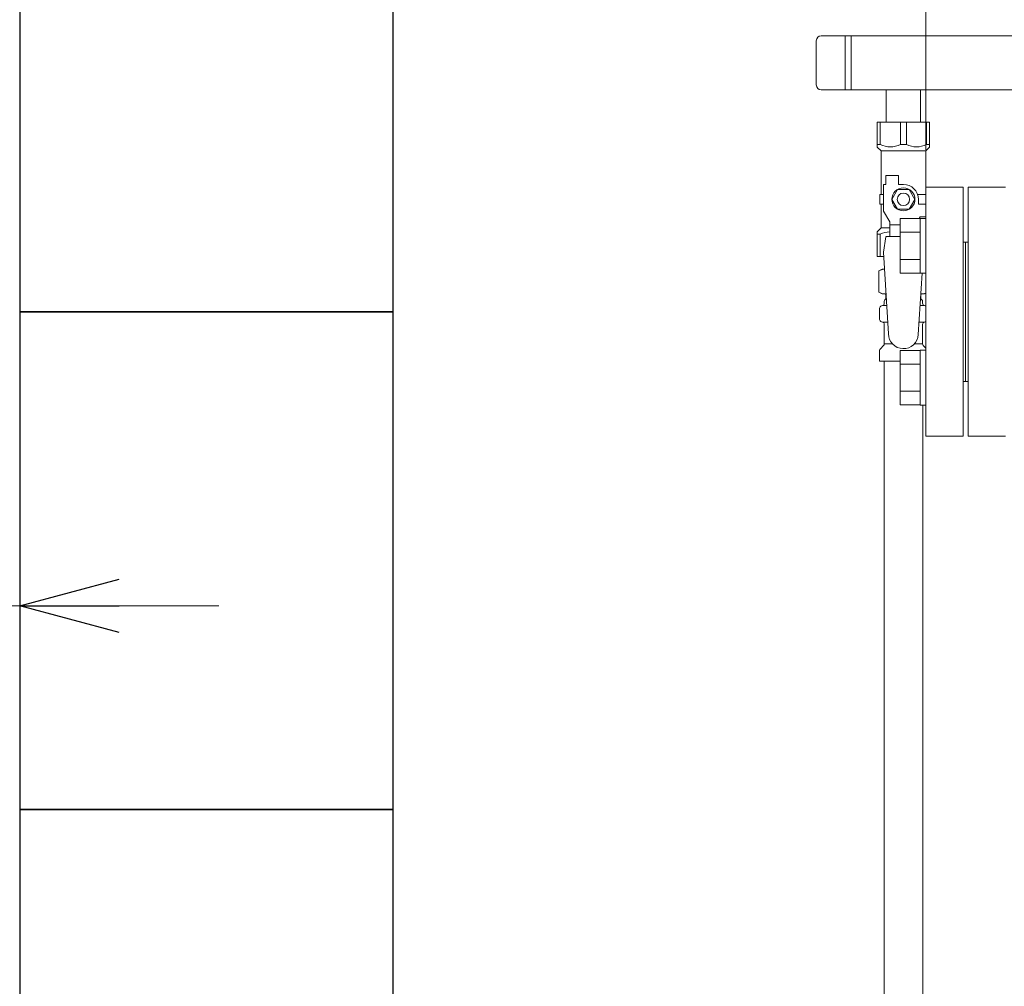
# Model space of a CAD drawing. Units: millimetres. Extents: x 3691 to 15317, y 3121 to 10075.
# Drawn here: x 6073 to 6469, y 4810 to 5198 of the extents above; entities that cross this region are included whole.
import ezdxf

# ---------------------------------------------------------------- set-up
doc = ezdxf.new("R2010")
doc.units = ezdxf.units.MM
doc.linetypes.add('実線', pattern=[0])
doc.layers.add('ガス管', color=7, linetype='Continuous')
doc.layers.add('図面枠', color=7, linetype='Continuous', lineweight=50)

msp = doc.modelspace()

# ---------------------------------------------------------------- linework, layer by layer
at = {"linetype": '実線', "lineweight": 9, "ltscale": 0.001}
for p, q in [((6437.39, 5145.81), (6437.39, 5777.33)), ((6073.39, 4895.81), (6073.39, 4972.67))]:
    msp.add_line(p, q, dxfattribs=at)
at = {"color": 3, "lineweight": 9}
for p, q in [((6393.39, 5189.66), (6393.39, 5171.96)), ((7308.39, 5191.66), (6395.39, 5191.66)), ((6405.04, 5191.66), (6405.04, 5169.96)), ((6407.39, 5191.66), (6407.39, 5169.96)), ((7308.39, 5169.96), (6395.39, 5169.96)), ((6421.49, 5169.96), (6421.49, 5156.96)), ((6421.49, 5169.96), (6435.29, 5169.96)), ((6421.49, 5169.96), (6435.29, 5169.96)), ((6435.29, 5169.96), (6435.29, 5156.96)), ((6417.89, 5156.96), (6438.89, 5156.96)), ((6417.89, 5146.96), (6417.89, 5156.96)), ((6419.07, 5147.96), (6419.07, 5156.96)), ((6427.2, 5147.96), (6427.2, 5156.96)), ((6429.57, 5147.96), (6429.57, 5156.96)), ((6437.7, 5147.96), (6437.7, 5156.96)), ((6438.89, 5146.96), (6438.89, 5156.96)), ((6419.07, 5147.96), (6417.89, 5147.96)), ((6417.89, 5146.96), (6419.39, 5145.46)), ((6427.2, 5147.96), (6429.57, 5147.96)), ((6438.89, 5146.96), (6437.39, 5145.46)), ((6437.7, 5147.96), (6438.89, 5147.96)), ((6419.39, 5127.96), (6419.39, 5145.46)), ((6419.39, 5145.46), (6437.39, 5145.46)), ((6437.39, 5127.96), (6437.39, 5145.46)), ((6421.39, 5131.96), (6421.39, 5135.56)), ((6421.39, 5135.56), (6426.39, 5135.56)), ((6426.39, 5131.96), (6426.39, 5135.56)), ((6420.39, 5121.21), (6420.39, 5131.96)), ((6421.39, 5131.96), (6420.39, 5131.96)), ((6428.39, 5131.96), (6426.39, 5131.96)), ((6420.39, 5127.96), (6418.89, 5127.96)), ((6418.89, 5127.96), (6418.89, 5123.96)), ((6426.08, 5129.96), (6423.77, 5125.96)), ((6430.7, 5129.96), (6426.08, 5129.96)), ((6433, 5125.96), (6430.7, 5129.96)), ((6434.05, 5127.96), (6437.39, 5127.96)), ((6418.89, 5123.96), (6420.39, 5123.96)), ((6419.39, 5114.46), (6419.39, 5123.96)), ((6423.77, 5125.96), (6426.08, 5121.96)), ((6430.7, 5121.96), (6433, 5125.96)), ((6434.39, 5125.96), (6434.39, 5123.96)), ((6437.39, 5123.96), (6434.39, 5123.96)), ((6422.89, 5116.88), (6420.39, 5121.21)), ((6426.08, 5121.96), (6430.7, 5121.96)), ((6434.7, 5118.29), (6435.08, 5118.96)), ((6437.39, 5118.96), (6435.08, 5118.96)), ((6417.89, 5112.96), (6419.39, 5114.46)), ((6419.39, 5114.46), (6422.89, 5114.46)), ((6422.89, 5110.97), (6422.89, 5116.88)), ((6427.09, 5115.74), (6422.89, 5115.74)), ((6417.89, 5112.96), (6417.89, 5102.96)), ((6419.07, 5111.96), (6417.89, 5111.96)), ((6419.07, 5111.96), (6419.07, 5102.96)), ((6421.39, 5110.96), (6420.39, 5104.76)), ((6427.09, 5110.97), (6421.39, 5110.97)), ((6417.89, 5102.96), (6420.5, 5102.96)), ((6420.39, 5104.76), (6422.39, 5071.96)), ((6418.57, 5097.2), (6419.89, 5097.96)), ((6418.57, 5097.2), (6418.57, 5088.72)), ((6419.89, 5097.96), (6420.8, 5097.96)), ((6419.89, 5097.96), (6420.8, 5097.96)), ((6435.87, 5096.32), (6434.37, 5071.59)), ((6418.57, 5088.72), (6419.89, 5087.96)), ((6419.89, 5087.96), (6421.41, 5087.96)), ((6421.39, 5087.46), (6421.39, 5085.96)), ((6435.37, 5087.96), (6436.89, 5087.96)), ((6435.39, 5087.46), (6435.39, 5085.96)), ((6437.39, 5088.25), (6436.89, 5087.96)), ((6419.58, 5083.16), (6419.94, 5083.26)), ((6419.94, 5083.26), (6421.7, 5083.26)), ((6420.69, 5084.22), (6420.69, 5084.96)), ((6421.39, 5085.96), (6421.53, 5085.96)), ((6435.08, 5083.26), (6436.83, 5083.26)), ((6435.25, 5085.96), (6435.39, 5085.96)), ((6436.09, 5084.22), (6436.09, 5084.96)), ((6437.19, 5083.16), (6436.83, 5083.26)), ((6418.84, 5077.72), (6418.84, 5082.19)), ((6419.58, 5076.75), (6419.94, 5076.66)), ((6419.94, 5076.66), (6422.1, 5076.66)), ((6420.69, 5067.87), (6420.69, 5075.69)), ((6434.68, 5076.66), (6436.83, 5076.66)), ((6436.09, 5067.87), (6436.09, 5075.69)), ((6437.19, 5076.75), (6436.83, 5076.66)), ((6419.13, 5065.9), (6420.39, 5067.16)), ((6420.69, 5067.87), (6423.99, 5067.87)), ((6432.78, 5067.87), (6436.09, 5067.87)), ((6437.39, 5066.16), (6436.38, 5067.16)), ((6418.84, 5060.96), (6418.84, 5065.19)), ((6418.84, 5060.96), (6427.09, 5060.96)), ((6420.64, 5060.96), (6420.64, 4628.41)), ((6436.14, 5043.29), (6436.14, 4610.16))]:
    msp.add_line(p, q, dxfattribs=at)
at = {"color": 6, "linetype": 'Continuous', "lineweight": 9}
for p, q in [((6427.09, 5096.35), (6427.09, 5118.29)), ((6427.09, 5118.29), (6435.09, 5118.29)), ((6435.09, 5096.32), (6435.09, 5118.32)), ((6435.09, 5118.32), (6437.39, 5118.32)), ((6435.09, 5096.32), (6435.09, 5118.32)), ((6435.09, 5118.32), (6437.39, 5118.32)), ((6437.39, 5118.32), (6437.39, 5096.32)), ((6437.39, 5118.32), (6437.39, 5096.32)), ((6427.09, 5112.81), (6435.09, 5112.81)), ((6427.09, 5101.84), (6435.09, 5101.84)), ((6427.09, 5096.35), (6435.09, 5096.35)), ((6435.09, 5096.32), (6437.39, 5096.32)), ((6435.09, 5096.32), (6437.39, 5096.32)), ((6427.09, 5043.32), (6427.09, 5065.26)), ((6427.09, 5065.26), (6435.09, 5065.26)), ((6435.09, 5043.29), (6435.09, 5065.29)), ((6435.09, 5043.29), (6435.09, 5065.29)), ((6435.09, 5065.29), (6437.39, 5065.29)), ((6437.39, 5065.29), (6437.39, 5043.29)), ((6437.39, 5065.29), (6437.39, 5043.29)), ((6427.09, 5059.78), (6435.09, 5059.78)), ((6427.09, 5048.81), (6435.09, 5048.81)), ((6427.09, 5043.32), (6435.09, 5043.32)), ((6435.09, 5043.29), (6437.39, 5043.29))]:
    msp.add_line(p, q, dxfattribs=at)
at = {"color": 0, "linetype": 'ByBlock', "lineweight": -2}
for p, q in [((6073.39, 4962.67), (6113.39, 4973.39)), ((6113.39, 4951.95), (6073.39, 4962.67)), ((6073.39, 4962.67), (6113.39, 4962.67))]:
    msp.add_line(p, q, dxfattribs=at)
at = {"color": 7, "linetype": '実線', "lineweight": 9, "ltscale": 0.001}
for p, q in [((6073.39, 4962.67), (5973.39, 4962.67)), ((6113.39, 4962.67), (6153.39, 4962.67))]:
    msp.add_line(p, q, dxfattribs=at)
at = {"color": 3, "lineweight": 9}
for radius in [4.62, 2.5]:
    msp.add_circle((6428.39, 5125.96), radius, dxfattribs=at)
for centre, radius, start, end in [((6395.39, 5189.66), 2, 90, 180), ((6395.39, 5171.96), 2, 180, 270), ((6423.14, 5156.86), 9.79, 245.4827, 294.5173), ((6433.64, 5156.86), 9.79, 245.4827, 294.5173), ((6428.39, 5125.96), 6, 0, 90), ((6423.14, 5103.05), 9.79, 91.4635, 114.5173), ((6421.02, 5093.61), 4.34, 92.9529, 115.6158), ((6421.02, 5092.3), 4.34, 244.3842, 275.0777), ((6420.89, 5087.46), 0.5, 360, 90), ((6435.75, 5092.3), 4.34, 264.9966, 292.157), ((6435.89, 5087.46), 0.5, 90, 180), ((6419.84, 5082.19), 1, 105, 180), ((6419.69, 5084.22), 1, 285, 360), ((6421.69, 5084.96), 1, 98.7985, 180), ((6420.73, 5084.26), 0.612, 90, 90.1686), ((6435.09, 5084.96), 1, 360, 80.8383), ((6437.09, 5084.22), 1, 180, 255), ((6436.94, 5082.19), 1, 63.2643, 75), ((6419.84, 5077.72), 1, 180, 255), ((6419.69, 5075.69), 1, 360, 75), ((6437.09, 5075.69), 1, 105, 180), ((6436.94, 5077.72), 1, 285, 296.7357), ((6428.39, 5071.96), 6, 180, 356.5298), ((6419.69, 5067.87), 1, 315, 360), ((6437.09, 5067.87), 1, 180, 225), ((6419.84, 5065.19), 1, 135, 180)]:
    msp.add_arc(centre, radius, start, end, dxfattribs=at)
at = {"layer": 'ガス管', "color": 6, "linetype": '実線', "lineweight": 9, "ltscale": 0.001}
for p, q in [((6437.39, 5130.81), (6452.39, 5130.81)), ((6437.39, 5130.81), (6437.39, 5030.81)), ((6452.39, 5130.81), (6452.39, 5030.81)), ((6454.39, 5130.81), (6454.39, 5030.81)), ((6469.39, 5130.81), (6454.39, 5130.81)), ((6453.39, 5108.81), (6452.39, 5108.81)), ((6453.39, 5108.81), (6453.39, 5052.81)), ((6453.39, 5108.81), (6453.39, 5052.81)), ((6453.39, 5108.81), (6454.39, 5108.81)), ((6453.39, 5052.81), (6452.39, 5052.81)), ((6453.39, 5052.81), (6454.39, 5052.81)), ((6452.39, 5030.81), (6437.39, 5030.81)), ((6454.39, 5030.81), (6469.39, 5030.81))]:
    msp.add_line(p, q, dxfattribs=at)
at = {"layer": '図面枠', "lineweight": 25, "ltscale": 0.5}
for p, q in [((6073.39, 5280.81), (6073.39, 5080.81)), ((6223.39, 5080.81), (6223.39, 5280.81)), ((6223.39, 5080.81), (6073.39, 5080.81)), ((6073.39, 5080.81), (6073.39, 4880.81)), ((6073.39, 5080.81), (6223.39, 5080.81)), ((6223.39, 4880.81), (6223.39, 5080.81)), ((6223.39, 4880.81), (6073.39, 4880.81)), ((6073.39, 4880.81), (6073.39, 4680.81)), ((6073.39, 4880.81), (6223.39, 4880.81)), ((6223.39, 4680.81), (6223.39, 4880.81))]:
    msp.add_line(p, q, dxfattribs=at)

doc.saveas('drawing.dxf')
